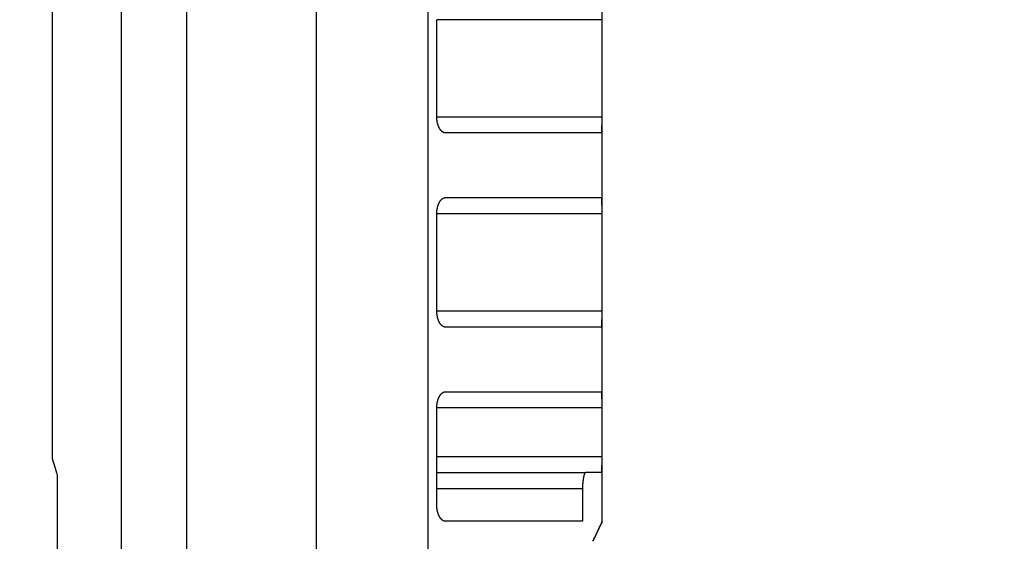
# Model space of a CAD drawing. Extents: x 184 to 1189, y 0 to 736.
# Drawn here: x 614 to 644, y 630 to 646 of the extents above; entities that cross this region are included whole.
import ezdxf

# ---------------------------------------------------------------- set-up
doc = ezdxf.new("R2010")
doc.units = 0
doc.linetypes.add('HIDDENNEW0', pattern=[4.5, 1.5, -1.5, 1.5])
for name, color, linetype in [('5', 7, 'CONTINUOUS'), ('MUOTOVIIVAT', 40, 'HIDDENNEW0'), ('TANGVIIVATNONDEF', 3, 'HIDDENNEW0')]:
    doc.layers.add(name, color=color, linetype=linetype)
doc.styles.get("Standard").update_dxf_attribs({"font": 'monotxt.shx'})
doc.dimstyles.new('DSTYLE1', dxfattribs={"dimtxt": 3, "dimasz": 3, "dimexe": 3, "dimexo": 0, "dimgap": 2, "dimtad": 1, "dimrnd": 0.1, "dimzin": 3, "dimcen": 0.09, "dimazin": 3, "dimtp": 1, "dimtm": 1, "dimtfac": 1, "dimtofl": 0, "dimtmove": 0, "dimatfit": 3})

# ---------------------------------------------------------------- blocks, each defined once
blk = doc.blocks.new('_AH1')
at = {"color": 0, "linetype": 'CONTINUOUS'}
for p, q in [((-1, 0.166667), (0, 0)), ((-1, 0.166667), (-1, -0.166667)), ((0, 0), (-1, -0.166667)), ((0, 0), (-1, 0))]:
    blk.add_line(p, q, dxfattribs=at)
blk = doc.blocks.new('*D42')
at = {"layer": '5', "color": 1, "linetype": 'CONTINUOUS'}
for p, q in [((757.57532, 736.10465), (585.38128, 736.10465)), ((588.38128, 736.10465), (588.38128, 612.75465)), ((588.38128, 489.40465), (588.38128, 612.75465)), ((644.17553, 489.40465), (585.38128, 489.40465))]:
    blk.add_line(p, q, dxfattribs=at)
at = {"layer": '5', "color": 1, "xscale": 3, "yscale": 3, "zscale": 3}
for p, rotation in [((588.38128, 736.10465), 90), ((588.38128, 489.40465), 270)]:
    blk.add_blockref('_AH1', p, dxfattribs=dict(at, rotation=rotation))
at = {"layer": '5', "color": 1, "linetype": 'CONTINUOUS'}
blk.add_text('246,7', height=3, rotation=90, dxfattribs=at).set_placement((586.38028, 605.25465))

msp = doc.modelspace()

# ---------------------------------------------------------------- linework, layer by layer
at = {"layer": 'MUOTOVIIVAT', "color": 40, "linetype": 'CONTINUOUS'}
for p, q in [((614.75092, 675.40461), (614.75092, 632.1688)), ((631.75092, 630.2057), (631.75092, 675.40461)), ((626.63916, 642.7209), (626.63916, 645.7209)), ((631.73663, 645.7209), (631.73663, 642.7209)), ((631.71876, 642.2209), (626.90343, 642.2209)), ((626.90343, 640.2209), (631.71876, 640.2209)), ((626.63916, 636.7209), (626.63916, 639.7209)), ((631.73663, 639.7209), (631.73663, 636.7209)), ((631.71876, 636.2209), (626.90343, 636.2209)), ((626.90343, 634.2209), (631.71876, 634.2209)), ((626.63916, 630.7209), (626.63916, 633.7209)), ((631.73663, 633.7209), (631.73663, 632.2209)), ((614.90688, 631.65982), (614.90688, 565.35751)), ((626.63909, 631.7209), (631.23282, 631.7209)), ((631.71876, 631.7209), (631.2328, 631.7209)), ((631.14206, 631.2209), (631.14206, 630.2209)), ((631.14206, 630.2209), (626.90343, 630.2209))]:
    msp.add_line(p, q, dxfattribs=at)
for points in [[(626.9034, 642.22084), (626.89294, 642.22127, -0.0192171), (626.88255, 642.2225, -0.01942374), (626.87224, 642.22456, -0.01907821), (626.86202, 642.2274, -0.01827816), (626.8519, 642.23103, -0.01749601), (626.84188, 642.2354, -0.01669812), (626.83199, 642.24053, -0.01585073), (626.82222, 642.24637, -0.01498537), (626.81259, 642.25294, -0.01413544), (626.80312, 642.26018, -0.01332662), (626.7938, 642.26812, -0.01254883), (626.78465, 642.27671, -0.01183109), (626.77569, 642.28596, -0.01115237), (626.76691, 642.29583, -0.01054073), (626.75834, 642.30632, -0.00996667), (626.74997, 642.3174, -0.00945813), (626.74183, 642.32907, -0.0089816), (626.73392, 642.34129, -0.00856526), (626.72625, 642.35408, -0.00817544), (626.71883, 642.36739, -0.00784058), (626.71168, 642.38123, -0.00752218), (626.70479, 642.39555, -0.00725007), (626.69819, 642.41038, -0.00700059), (626.69188, 642.42566, -0.00680164), (626.68588, 642.4414, -0.00658055), (626.68019, 642.45757, -0.00637553), (626.67482, 642.47416, -0.00627508), (626.66978, 642.49117, -0.00628235), (626.66509, 642.50861, -0.00596776), (626.66075, 642.52632, -0.00546667), (626.65679, 642.54428, -0.00598495), (626.65318, 642.5629, -0.0071106), (626.64995, 642.58233, -0.00524374), (626.64714, 642.60077, -0.00160503), (626.64479, 642.6176, -0.00749044), (626.64273, 642.6398, -0.01280935), (626.64082, 642.67471, -0.00606831), (626.63909, 642.72086, -0.00313304)], [(631.73672, 642.72086), (631.7367, 642.70053, -0.00028082), (631.73666, 642.68039, -0.00028651), (631.7366, 642.66045, -0.00029218), (631.73651, 642.64072, -0.00029833), (631.7364, 642.62123, -0.00030596), (631.73627, 642.60199, -0.00031435), (631.73612, 642.58303, -0.00032422), (631.73594, 642.56434, -0.0003352), (631.73574, 642.54597, -0.00034795), (631.73552, 642.52791, -0.00036204), (631.73528, 642.5102, -0.0003783), (631.73501, 642.49283, -0.00039636), (631.73472, 642.47585, -0.00041716), (631.73441, 642.45924, -0.00044032), (631.73408, 642.44306, -0.00046706), (631.73373, 642.42728, -0.00049702), (631.73335, 642.41196, -0.00053176), (631.73296, 642.39709, -0.00057092), (631.73254, 642.3827, -0.00061682), (631.7321, 642.3688, -0.00066913), (631.73164, 642.35542, -0.00073077), (631.73115, 642.34255, -0.00080144), (631.73065, 642.33024, -0.00088756), (631.73012, 642.31848, -0.00098961), (631.72958, 642.30731, -0.00110952), (631.72901, 642.29673, -0.00124637), (631.72842, 642.28677, -0.00144128), (631.72781, 642.27742, -0.00170629), (631.72718, 642.26874, -0.00194895), (631.72653, 642.26071, -0.00213505), (631.72586, 642.25339, -0.00286068), (631.72516, 642.24673, -0.00438786), (631.72442, 642.24079, -0.00435966), (631.72371, 642.23562, -0.00156223), (631.72306, 642.23129, -0.00870582), (631.72218, 642.2275, -0.03211389), (631.72076, 642.22401, -0.03991267), (631.71887, 642.22084, -0.03762901)], [(626.63909, 639.72095), (626.63933, 639.74155, -0.0054053), (626.64002, 639.76193, -0.00557157), (626.64116, 639.78208, -0.00563499), (626.64273, 639.802, -0.00558715), (626.64473, 639.82165, -0.00559758), (626.64714, 639.84103, -0.00562353), (626.64997, 639.86012, -0.00567004), (626.65318, 639.8789, -0.00570421), (626.65678, 639.89735, -0.00576944), (626.66075, 639.91547, -0.0058314), (626.66509, 639.93323, -0.00592386), (626.66978, 639.95062, -0.00601389), (626.67482, 639.96762, -0.00613701), (626.68019, 639.98422, -0.00626098), (626.68588, 640.00039, -0.00642067), (626.69188, 640.01614, -0.00658465), (626.69819, 640.03142, -0.0067876), (626.70479, 640.04624, -0.00699881), (626.71168, 640.06057, -0.00725401), (626.71883, 640.07441, -0.00752336), (626.72625, 640.08771, -0.00783866), (626.73392, 640.1005, -0.00817029), (626.74183, 640.11273, -0.00856616), (626.74997, 640.1244, -0.00899893), (626.75834, 640.13548, -0.00945305), (626.76691, 640.14597, -0.00989659), (626.77568, 640.15583, -0.01055692), (626.78465, 640.16508, -0.01141356), (626.79382, 640.17367, -0.01176223), (626.80312, 640.18161, -0.01158254), (626.81251, 640.18885, -0.01359547), (626.82222, 640.19543, -0.01744261), (626.83232, 640.2013, -0.01398666), (626.84188, 640.2064, -0.0045642), (626.8506, 640.21067, -0.02131329), (626.86202, 640.2144, -0.04055755), (626.87987, 640.21784, -0.02065781), (626.9034, 640.22097, -0.01093155)], [(631.71887, 640.22097), (631.71973, 640.22052, -0.19101964), (631.72057, 640.21927, -0.07969867), (631.72138, 640.21718, -0.03528589), (631.72218, 640.2143, -0.01929668), (631.72295, 640.21062, -0.01191742), (631.72371, 640.20618, -0.00818268), (631.72444, 640.20098, -0.00589605), (631.72516, 640.19507, -0.00448173), (631.72585, 640.18842, -0.00350128), (631.72653, 640.18108, -0.00283002), (631.72718, 640.17305, -0.0023258), (631.72781, 640.16437, -0.00195591), (631.72842, 640.15503, -0.00166383), (631.72901, 640.14507, -0.00143941), (631.72958, 640.13448, -0.00125582), (631.73012, 640.12331, -0.00110986), (631.73065, 640.11155, -0.00098734), (631.73115, 640.09924, -0.00088738), (631.73164, 640.08638, -0.00080192), (631.7321, 640.07299, -0.00073086), (631.73254, 640.05909, -0.00066895), (631.73296, 640.0447, -0.00061649), (631.73335, 640.02983, -0.00057104), (631.73373, 640.01451, -0.00053268), (631.73408, 639.99874, -0.0004967), (631.73441, 639.98255, -0.00046418), (631.73472, 639.96596, -0.00044126), (631.73501, 639.94897, -0.00042592), (631.73528, 639.93156, -0.00039344), (631.73552, 639.91389, -0.00035191), (631.73574, 639.89599, -0.00037125), (631.73594, 639.87746, -0.00042243), (631.73612, 639.85813, -0.00030888), (631.73627, 639.83981, -0.0001056), (631.7364, 639.82309, -0.00041691), (631.73651, 639.80108, -0.00068182), (631.73662, 639.76655, -0.00032084), (631.73672, 639.72095, -0.00016702)], [(626.9034, 636.2208), (626.89294, 636.22124, -0.01921359), (626.88255, 636.22247, -0.01941942), (626.87224, 636.22453, -0.01907329), (626.86202, 636.22737, -0.01827297), (626.8519, 636.231, -0.01749068), (626.84188, 636.23538, -0.01669281), (626.83199, 636.24051, -0.01584558), (626.82222, 636.24635, -0.01498048), (626.81259, 636.25292, -0.01413086), (626.80312, 636.26017, -0.0133224), (626.7938, 636.26811, -0.01254498), (626.78465, 636.2767, -0.0118276), (626.77569, 636.28595, -0.01114925), (626.76691, 636.29581, -0.01053794), (626.75834, 636.30631, -0.0099642), (626.74997, 636.31739, -0.00945595), (626.74183, 636.32906, -0.00897969), (626.73392, 636.34128, -0.00856359), (626.72625, 636.35407, -0.00817399), (626.71883, 636.36738, -0.00783933), (626.71168, 636.38122, -0.00752112), (626.70479, 636.39554, -0.00724917), (626.69819, 636.41036, -0.00699985), (626.69188, 636.42565, -0.00680102), (626.68588, 636.44139, -0.00658007), (626.68019, 636.45756, -0.00637517), (626.67482, 636.47415, -0.00627483), (626.66978, 636.49116, -0.00628219), (626.66509, 636.50859, -0.0059677), (626.66075, 636.52631, -0.0054667), (626.65679, 636.54426, -0.00598507), (626.65318, 636.56288, -0.00711085), (626.64995, 636.5823, -0.00524401), (626.64714, 636.60074, -0.00160512), (626.64479, 636.61758, -0.00749094), (626.64273, 636.63977, -0.01281055), (626.64082, 636.67468, -0.00606901), (626.63909, 636.72082, -0.00313344)], [(631.73672, 636.72082), (631.7367, 636.70049, -0.00028086), (631.73666, 636.68035, -0.00028655), (631.7366, 636.66042, -0.00029221), (631.73651, 636.64069, -0.00029836), (631.7364, 636.6212, -0.00030598), (631.73627, 636.60197, -0.00031438), (631.73612, 636.583, -0.00032424), (631.73594, 636.56432, -0.00033522), (631.73574, 636.54595, -0.00034796), (631.73552, 636.52789, -0.00036205), (631.73528, 636.51018, -0.00037831), (631.73501, 636.49282, -0.00039636), (631.73472, 636.47583, -0.00041716), (631.73441, 636.45923, -0.00044031), (631.73408, 636.44304, -0.00046705), (631.73373, 636.42727, -0.00049699), (631.73335, 636.41195, -0.00053172), (631.73296, 636.39708, -0.00057088), (631.73254, 636.38269, -0.00061675), (631.7321, 636.36879, -0.00066905), (631.73164, 636.35541, -0.00073067), (631.73115, 636.34254, -0.00080131), (631.73065, 636.33023, -0.0008874), (631.73012, 636.31847, -0.0009894), (631.72958, 636.3073, -0.00110925), (631.72901, 636.29671, -0.00124603), (631.72842, 636.28675, -0.00144083), (631.72781, 636.27741, -0.00170568), (631.72718, 636.26873, -0.00194815), (631.72653, 636.2607, -0.00213405), (631.72586, 636.25337, -0.00285915), (631.72516, 636.24671, -0.00438509), (631.72442, 636.24077, -0.00435633), (631.72371, 636.23559, -0.00156089), (631.72306, 636.23126, -0.00869769), (631.72218, 636.22747, -0.0320672), (631.72076, 636.22398, -0.03981865), (631.71887, 636.2208, -0.03751552)], [(626.63909, 633.72091), (626.63933, 633.74151, -0.00540454), (626.64002, 633.76189, -0.00557086), (626.64116, 633.78205, -0.00563434), (626.64273, 633.80197, -0.00558658), (626.64473, 633.82162, -0.00559708), (626.64714, 633.84101, -0.0056231), (626.64997, 633.86009, -0.00566969), (626.65318, 633.87888, -0.00570393), (626.65678, 633.89733, -0.00576924), (626.66075, 633.91546, -0.00583129), (626.66509, 633.93322, -0.00592383), (626.66978, 633.95061, -0.00601394), (626.67482, 633.96761, -0.00613717), (626.68019, 633.98421, -0.00626123), (626.68588, 634.00038, -0.00642103), (626.69188, 634.01613, -0.00658513), (626.69819, 634.03141, -0.00678821), (626.70479, 634.04623, -0.00699956), (626.71168, 634.06056, -0.00725491), (626.71883, 634.0744, -0.00752443), (626.72625, 634.0877, -0.0078399), (626.73392, 634.10049, -0.00817173), (626.74183, 634.11272, -0.00856783), (626.74997, 634.12439, -0.00900084), (626.75834, 634.13546, -0.00945523), (626.76691, 634.14596, -0.00989904), (626.77568, 634.15582, -0.01055972), (626.78465, 634.16507, -0.01141675), (626.79382, 634.17366, -0.0117657), (626.80312, 634.18159, -0.01158609), (626.81251, 634.18883, -0.01359977), (626.82222, 634.19541, -0.01744827), (626.83232, 634.20127, -0.01399123), (626.84188, 634.20637, -0.00456567), (626.8506, 634.21064, -0.02132019), (626.86202, 634.21437, -0.04056967), (626.87987, 634.21781, -0.02066308), (626.9034, 634.22093, -0.01093405)], [(631.71887, 634.22093), (631.71973, 634.22048, -0.19156206), (631.72057, 634.21924, -0.07995496), (631.72138, 634.21715, -0.03536735), (631.72218, 634.21427, -0.01932983), (631.72295, 634.21059, -0.0119332), (631.72371, 634.20616, -0.00819142), (631.72444, 634.20096, -0.00590122), (631.72516, 634.19505, -0.00448503), (631.72585, 634.1884, -0.00350348), (631.72653, 634.18107, -0.00283155), (631.72718, 634.17304, -0.00232689), (631.72781, 634.16436, -0.00195671), (631.72842, 634.15502, -0.00166442), (631.72901, 634.14506, -0.00143986), (631.72958, 634.13447, -0.00125617), (631.73012, 634.1233, -0.00111013), (631.73065, 634.11154, -0.00098755), (631.73115, 634.09923, -0.00088754), (631.73164, 634.08637, -0.00080205), (631.7321, 634.07298, -0.00073096), (631.73254, 634.05908, -0.00066903), (631.73296, 634.04469, -0.00061655), (631.73335, 634.02982, -0.00057108), (631.73373, 634.0145, -0.00053271), (631.73408, 633.99873, -0.00049673), (631.73441, 633.98254, -0.0004642), (631.73472, 633.96595, -0.00044127), (631.73501, 633.94895, -0.00042593), (631.73528, 633.93154, -0.00039344), (631.73552, 633.91387, -0.00035191), (631.73574, 633.89597, -0.00037124), (631.73594, 633.87743, -0.00042241), (631.73612, 633.85811, -0.00030887), (631.73627, 633.83978, -0.00010559), (631.7364, 633.82306, -0.00041688), (631.73651, 633.80105, -0.00068175), (631.73662, 633.76652, -0.0003208), (631.73672, 633.72091, -0.00016699)], [(631.73672, 632.22084), (631.7367, 632.20051, -0.00028043), (631.73666, 632.18037, -0.0002861), (631.7366, 632.16043, -0.00029177), (631.73651, 632.14071, -0.00029796), (631.7364, 632.12122, -0.00030562), (631.73627, 632.10198, -0.00031404), (631.73612, 632.08302, -0.00032393), (631.73594, 632.06433, -0.00033494), (631.73574, 632.04596, -0.00034771), (631.73552, 632.0279, -0.00036183), (631.73528, 632.01019, -0.00037812), (631.73501, 631.99282, -0.00039621), (631.73473, 631.97584, -0.00041704), (631.73442, 631.95924, -0.00044023), (631.73409, 631.94305, -0.00046701), (631.73373, 631.92728, -0.000497), (631.73336, 631.91196, -0.00053177), (631.73296, 631.89709, -0.00057099), (631.73254, 631.8827, -0.00061692), (631.7321, 631.8688, -0.00066929), (631.73164, 631.85541, -0.00073098), (631.73116, 631.84255, -0.00080171), (631.73065, 631.83024, -0.00088791), (631.73013, 631.81848, -0.00099004), (631.72958, 631.80731, -0.00111004), (631.72901, 631.79672, -0.00124699), (631.72842, 631.78676, -0.00144203), (631.72781, 631.77742, -0.00170723), (631.72718, 631.76874, -0.00195003), (631.72653, 631.76071, -0.00213622), (631.72586, 631.75338, -0.00286227), (631.72516, 631.74672, -0.00439029), (631.72442, 631.74078, -0.00436182), (631.72371, 631.73561, -0.00156278), (631.72306, 631.73128, -0.00870974), (631.72218, 631.72749, -0.03212082), (631.72076, 631.724, -0.03990071), (631.71887, 631.72082, -0.03759975)], [(614.75084, 632.1688), (614.75088, 632.16867, -0.09264798), (614.75106, 632.1681, -0.00159177), (614.75139, 632.16707, -0.00040056), (614.75184, 632.16563, -0.00004859), (614.75242, 632.16377, -0.00000452), (614.75313, 632.16151, -0.00005175), (614.75397, 632.15883, -0.00005863), (614.75493, 632.15575, -0.00005216), (614.75602, 632.15225, -0.00004954), (614.75724, 632.14835, -0.00005196), (614.75859, 632.14404, -0.00005152), (614.76006, 632.13932, -0.00005203), (614.76166, 632.13418, -0.00005131), (614.76338, 632.12864, -0.00005206), (614.76523, 632.12269, -0.00005153), (614.76721, 632.11634, -0.00005212), (614.76931, 632.10957, -0.00005164), (614.77153, 632.1024, -0.00005218), (614.77388, 632.09482, -0.00005176), (614.77636, 632.08684, -0.00005225), (614.77896, 632.07845, -0.00005188), (614.78168, 632.06965, -0.00005232), (614.78452, 632.06045, -0.00005199), (614.78749, 632.05084, -0.0000524), (614.79058, 632.04083, -0.00005209), (614.7938, 632.03041, -0.00005248), (614.79713, 632.01959, -0.0000522), (614.80059, 632.00836, -0.00005255), (614.80417, 631.99673, -0.0000523), (614.80787, 631.9847, -0.00005265), (614.8117, 631.97226, -0.0000524), (614.81564, 631.95942, -0.00005268), (614.81971, 631.94617, -0.00005252), (614.82389, 631.93253, -0.00005296), (614.8282, 631.91848, -0.00005256), (614.83262, 631.90404, -0.00005241), (614.83716, 631.88919, -0.00005286), (614.84182, 631.87394, -0.00005452), (614.84662, 631.85824, -0.00005231), (614.85151, 631.84223, -0.00004831), (614.85648, 631.82593, -0.00005453), (614.86166, 631.80892, -0.0000669), (614.86711, 631.79104, -0.00004824), (614.87229, 631.77402, -0.00001201), (614.87703, 631.75843, -0.00007247), (614.88338, 631.73752, -0.00012438), (614.89351, 631.70415, -0.00005717), (614.90697, 631.65974, -0.00002882)], [(631.23283, 631.72082), (631.23003, 631.72056, 0.04538179), (631.22726, 631.71979, 0.04387976), (631.22453, 631.7185, 0.03939788), (631.22183, 631.71671, 0.03364723), (631.21917, 631.71442, 0.02808102), (631.21654, 631.71164, 0.02340859), (631.21395, 631.70837, 0.01938055), (631.21138, 631.70463, 0.01618914), (631.20886, 631.70041, 0.01356007), (631.20637, 631.69574, 0.01150817), (631.2039, 631.69061, 0.00981066), (631.20148, 631.68504, 0.00846631), (631.19908, 631.67902, 0.00734054), (631.19672, 631.67258, 0.00643239), (631.19439, 631.6657, 0.00566052), (631.19209, 631.65842, 0.00502558), (631.18982, 631.65071, 0.00447871), (631.18758, 631.64261, 0.00402081), (631.18537, 631.63411, 0.00362136), (631.18319, 631.62523, 0.0032808), (631.18104, 631.61595, 0.00298256), (631.17892, 631.60632, 0.00272648), (631.17683, 631.5963, 0.00249395), (631.17477, 631.58594, 0.00228397), (631.17274, 631.57522, 0.00212243), (631.17074, 631.56416, 0.00200962), (631.16877, 631.55276, 0.00192881), (631.16683, 631.54104, 0.00189335), (631.16494, 631.529, 0.00184996), (631.16309, 631.51666, 0.00181933), (631.1613, 631.50402, 0.00178588), (631.15955, 631.4911, 0.0017684), (631.15786, 631.4779, 0.00174898), (631.15624, 631.46444, 0.00174553), (631.15468, 631.45071, 0.001728), (631.15319, 631.43675, 0.00171629), (631.15177, 631.42255, 0.00173016), (631.15044, 631.40812, 0.00177967), (631.14919, 631.39343, 0.00172214), (631.14802, 631.37861, 0.00160377), (631.14695, 631.36369, 0.00180732), (631.14597, 631.34832, 0.0022186), (631.14508, 631.33238, 0.00164507), (631.14431, 631.31731, 0.00045841), (631.14366, 631.3036, 0.0024527), (631.14309, 631.28567, 0.00433816), (631.14256, 631.25768, 0.00208034), (631.14207, 631.2208, 0.00107436)], [(626.9034, 630.22097), (626.89294, 630.2214, -0.0192288), (626.88255, 630.22262, -0.01943814), (626.87224, 630.22467, -0.01909461), (626.86202, 630.2275, -0.0182955), (626.8519, 630.23112, -0.01751381), (626.84188, 630.23548, -0.01671585), (626.83199, 630.24061, -0.01586796), (626.82222, 630.24644, -0.01500174), (626.81259, 630.253, -0.01415073), (626.80312, 630.26024, -0.01334073), (626.7938, 630.26818, -0.0125617), (626.78465, 630.27676, -0.01184273), (626.77569, 630.28601, -0.0111628), (626.76691, 630.29587, -0.01055005), (626.75834, 630.30636, -0.00997491), (626.74997, 630.31743, -0.00946542), (626.74183, 630.3291, -0.00898798), (626.73392, 630.34133, -0.00857084), (626.72625, 630.35411, -0.00818027), (626.71883, 630.36742, -0.00784475), (626.71168, 630.38126, -0.00752573), (626.70479, 630.39559, -0.00725307), (626.69819, 630.41041, -0.00700309), (626.69188, 630.4257, -0.00680368), (626.68588, 630.44144, -0.00658215), (626.68019, 630.45762, -0.00637674), (626.67482, 630.47421, -0.00627593), (626.66978, 630.49122, -0.00628288), (626.66509, 630.50866, -0.00596794), (626.66075, 630.52638, -0.00546658), (626.65679, 630.54434, -0.00598457), (626.65318, 630.56297, -0.00710975), (626.64995, 630.5824, -0.00524284), (626.64714, 630.60085, -0.00160471), (626.64479, 630.61769, -0.00748875), (626.64273, 630.6399, -0.01280533), (626.64082, 630.67483, -0.00606596), (626.63909, 630.72099, -0.00313173)], [(631.46037, 629.59879), (631.47903, 629.63825, -0.00012677), (631.49711, 629.67643, -0.00014005), (631.51458, 629.71327, -0.00014562), (631.53147, 629.74882, -0.00014016), (631.54775, 629.78304, -0.0001389), (631.56343, 629.81597, -0.00013834), (631.5785, 629.84755, -0.00013891), (631.59297, 629.87783, -0.0001368), (631.60682, 629.90677, -0.00013681), (631.62006, 629.93441, -0.00013482), (631.63267, 629.9607, -0.00013487), (631.64467, 629.98568, -0.00013244), (631.65604, 630.0093, -0.00013228), (631.66679, 630.03162, -0.00012939), (631.67689, 630.05257, -0.00012893), (631.68638, 630.07221, -0.00012528), (631.69522, 630.09048, -0.00012426), (631.70343, 630.10744, -0.00011942), (631.71098, 630.12302, -0.00011726), (631.71791, 630.13729, -0.00011022), (631.72417, 630.15017, -0.00010578), (631.72979, 630.16173, -0.00009469), (631.73474, 630.17191, -0.00008428), (631.73905, 630.18075, -0.00006135), (631.74269, 630.18821, -0.00003568), (631.74568, 630.19434, 0.00001321), (631.74798, 630.19908, 0.00012176), (631.74964, 630.20247, 0.00044043), (631.7506, 630.20447, 0.00141237), (631.7509, 630.20513, 0.01640998), (631.75052, 630.20439, 0.01158466), (631.74949, 630.20232, 0.0013226), (631.74778, 630.19886, 0.0005388), (631.74542, 630.19406, 0.00034126), (631.74239, 630.18788, 0.000249), (631.73871, 630.18037, 0.00021074), (631.73437, 630.17149, 0.00018222), (631.72939, 630.16127, 0.00016976), (631.72375, 630.14968, 0.00015687), (631.71748, 630.13678, 0.00015208), (631.71055, 630.12249, 0.00014482), (631.70299, 630.1069, 0.00014271), (631.69478, 630.08994, 0.0001384), (631.68595, 630.07166, 0.00013822), (631.67647, 630.05202, 0.00013437), (631.66638, 630.03108, 0.00013296), (631.65566, 630.00879, 0.00013275), (631.6443, 629.98517, 0.00013725), (631.63229, 629.96013, 0.00012918), (631.61974, 629.93395, 0.0001175), (631.60667, 629.90665, 0.00013482), (631.59271, 629.87743, 0.00016836), (631.57769, 629.84596, 0.00011585), (631.56324, 629.81564, 0.00001998), (631.54987, 629.78759, 0.00018268), (631.53134, 629.7486, 0.00031009), (631.50106, 629.68473, 0.00013609), (631.46037, 629.59879, 0.00006622)]]:
    msp.add_lwpolyline(points, format="xyb", dxfattribs=at)
at = {"layer": 'TANGVIIVATNONDEF', "color": 3, "linetype": 'CONTINUOUS'}
for p, q in [((616.89891, 551.40465), (616.89891, 675.40465)), ((618.90466, 675.40465), (618.90466, 573.14891)), ((622.92637, 566.89478), (622.92637, 675.40465)), ((626.35934, 675.40465), (626.35934, 568.93944)), ((631.73663, 645.7209), (626.63909, 645.7209)), ((626.63909, 642.7209), (631.73663, 642.7209)), ((631.73663, 639.7209), (626.63909, 639.7209)), ((626.63909, 636.7209), (631.73663, 636.7209)), ((631.73663, 633.7209), (626.63909, 633.7209)), ((626.63909, 632.2209), (631.73663, 632.2209)), ((631.14206, 631.2209), (626.63916, 631.2209))]:
    msp.add_line(p, q, dxfattribs=at)
for points in [[(639.45812, 543.30543, 0), (639.45812, 542.93487)], [(618.90467, 533.55083, 0), (618.90467, 533.45824, -0.00000001), (618.90467, 533.37122)], [(639.45812, 526.92391, 0), (639.45812, 526.84727)], [(616.89891, 545.19694), (616.89891, 545.46603), (616.89891, 545.73689), (616.89891, 546.00953), (616.89891, 546.2838), (616.89891, 546.55967, 0), (616.89891, 546.83703), (616.89891, 547.11586, 0.00000003), (616.89891, 547.39591, 0.00000006), (616.89891, 547.67711, 0.00000008), (616.89891, 547.95972, 0.00000011), (616.89891, 548.24383, 0.00000012), (616.89891, 548.5277, 0.00000012), (616.8989, 548.81073, 0.00000017), (616.8989, 549.09914, 0.00000025), (616.8989, 549.39504, 0.00000019), (616.8989, 549.67329), (616.8989, 549.92521, 0.00000033), (616.8989, 550.24943, 0.00000067), (616.89889, 550.74946, 0.00000033), (616.89889, 551.40471, 0.00000017)], [(638.86138, 527.18382, 0), (638.86138, 527.27801)], [(639.45813, 551.40471), (639.45812, 551.01221, 0.00000009), (639.45812, 550.61983, 0.00000009), (639.45812, 550.22755, 0.00000009), (639.45812, 549.8355, 0.00000008), (639.45812, 549.4438, 0.00000007), (639.45812, 549.05253, 0.00000007), (639.45812, 548.66183, 0.00000006), (639.45812, 548.27175, 0.00000006), (639.45812, 547.88243, 0.00000005), (639.45812, 547.49394, 0.00000005), (639.45812, 547.10642, 0.00000004), (639.45812, 546.71993, 0.00000004), (639.45812, 546.33462, 0.00000003), (639.45812, 545.95052, 0.00000002), (639.45812, 545.56781, 0.00000002), (639.45812, 545.18652)], [(638.86138, 545.20928, 0.00000005), (638.86138, 545.58923, 0.00000008), (638.86138, 545.97049, 0.00000012), (638.86138, 546.35297, 0.00000016), (638.86138, 546.73708, 0.00000021), (638.86138, 547.12295, 0.00000023), (638.86138, 547.50826, 0.00000024), (638.86138, 547.8922, 0.00000032), (638.86137, 548.28321, 0.00000047), (638.86137, 548.68419, 0.00000035), (638.86137, 549.06114, 0.00000005), (638.86136, 549.40232, 0.00000063), (638.86136, 549.84124, 0.00000125), (638.86134, 550.51799, 0.00000062), (638.86133, 551.40471, 0.00000032)], [(618.90456, 551.40471), (618.90458, 551.07911, -0.00000142), (618.90459, 550.75363, -0.00000146), (618.90461, 550.42827, -0.00000142), (618.90462, 550.10314, -0.00000128), (618.90463, 549.77836, -0.00000118), (618.90464, 549.45404, -0.00000109), (618.90464, 549.13029, -0.000001), (618.90465, 548.80719, -0.0000009), (618.90465, 548.48486, -0.00000081), (618.90466, 548.16339, -0.00000071), (618.90466, 547.84291, -0.00000063), (618.90466, 547.52348, -0.00000053), (618.90466, 547.20525, -0.00000044), (618.90466, 546.88828, -0.00000034), (618.90467, 546.57273, -0.00000025), (618.90467, 546.25863, -0.00000013), (618.90467, 545.94616, -0.00000006), (618.90467, 545.63534), (618.90467, 545.32634), (618.90467, 545.01918)], [(639.45812, 526.71228, -0.00000008), (639.45812, 526.65401, 0.00000001), (639.45812, 526.60163, 0.0000004)], [(616.89891, 535.03719, 0.00000002), (616.89891, 535.08496)], [(618.90467, 533.14288, -0.00000029), (618.90467, 533.07789, 0.00000004), (618.90467, 533.01838, 0.00000137)]]:
    msp.add_lwpolyline(points, format="xyb", dxfattribs=at)

# ---------------------------------------------------------------- dimensions: what is measured, and where the dimension line sits
at = {"layer": '5', "color": 1, "linetype": 'CONTINUOUS'}
dim = msp.add_linear_dim(base=(588.38128, 489.40465), p1=(757.57532, 736.10465), p2=(644.17553, 489.40465), angle=270, dimstyle='DSTYLE1', override={"dimblk": '_AH1', "dimsah": 0}, dxfattribs=at)
dim.commit()
dim.dimension.update_dxf_attribs({"geometry": '*D42', "text_midpoint": (584.88028, 612.75465), "dimtype": 128})

doc.saveas('drawing.dxf')
